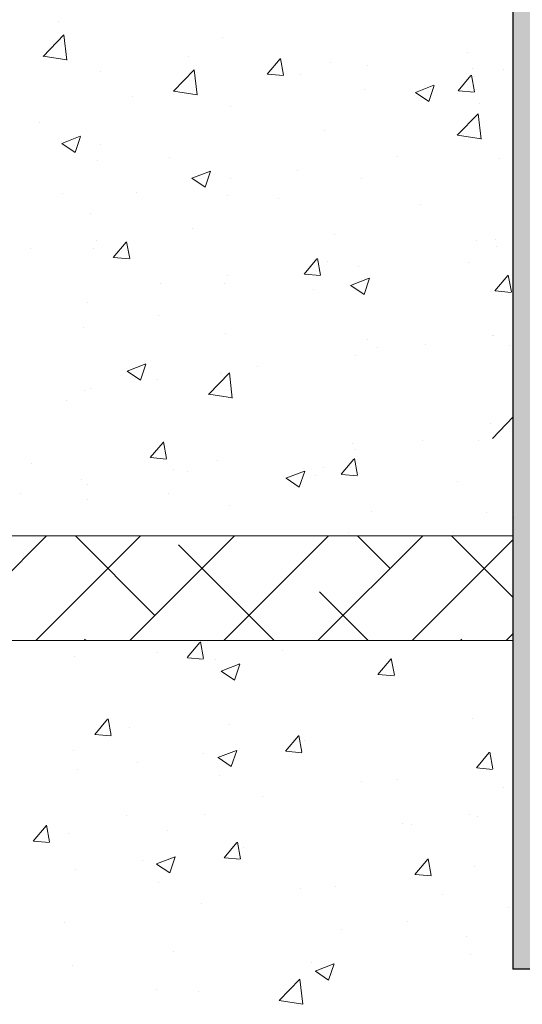
# Model space of a CAD drawing. Units: millimetres. Extents: x 18303 to 18600, y 2969 to 3186.
# Drawn here: x 18394 to 18418, y 3054 to 3101 of the extents above; entities that cross this region are included whole.
import ezdxf

# ---------------------------------------------------------------- set-up
doc = ezdxf.new("R2010")
doc.units = ezdxf.units.MM
doc.layers.get('0').update_dxf_attribs({"lineweight": 25})
doc.layers.add('Lienen Ziegel', color=7, linetype='Continuous', lineweight=15)
doc.layers.add('Putznetz Sch', color=254, linetype='Continuous', lineweight=15)

msp = doc.modelspace()

# ---------------------------------------------------------------- hatches: boundary and pattern name
msp.add_hatch(color=43).paths.add_polyline_path([(18422.974, 3060.351), (18422.974, 3139.336), (18417.974, 3139.336), (18417.974, 3055.351), (18493.475, 3055.351), (18493.475, 3060.351)])

# ---------------------------------------------------------------- linework, layer by layer
for p in [(18417.974, 3139.336), (18417.974, 3139.336), (18493.475, 3055.351), (18493.475, 3055.351)]:
    msp.add_line(p, (18417.974, 3055.351))
at = {"layer": 'Lienen Ziegel'}
for p, q in [((18385.477, 3076.036), (18417.974, 3076.036)), ((18385.477, 3076.036), (18417.974, 3076.036)), ((18417.974, 3071.036), (18385.475, 3071.036)), ((18417.974, 3071.036), (18385.475, 3071.036))]:
    msp.add_line(p, q, dxfattribs=at)
at = {"layer": 'Putznetz Sch'}
for p, q in [((18396.279, 3100.58), (18396.279, 3100.58)), ((18396.279, 3100.58), (18396.279, 3100.58)), ((18396.279, 3100.58), (18396.279, 3100.58)), ((18396.279, 3100.58), (18396.279, 3100.58)), ((18395.563, 3098.933), (18396.552, 3099.964)), ((18395.563, 3098.933), (18396.552, 3099.964)), ((18395.563, 3098.933), (18396.552, 3099.964)), ((18395.563, 3098.933), (18396.552, 3099.964)), ((18396.692, 3098.756), (18396.552, 3099.962)), ((18396.692, 3098.756), (18396.552, 3099.962)), ((18396.692, 3098.756), (18396.552, 3099.962)), ((18396.692, 3098.756), (18396.552, 3099.962)), ((18404.132, 3099.84), (18404.132, 3099.84)), ((18404.132, 3099.84), (18404.132, 3099.84)), ((18404.132, 3099.84), (18404.132, 3099.84)), ((18404.132, 3099.84), (18404.132, 3099.84)), ((18395.564, 3098.937), (18396.693, 3098.762)), ((18395.564, 3098.937), (18396.693, 3098.762)), ((18395.564, 3098.937), (18396.693, 3098.762)), ((18395.564, 3098.937), (18396.693, 3098.762)), ((18402.491, 3098.915), (18402.491, 3098.915)), ((18402.491, 3098.915), (18402.491, 3098.915)), ((18402.491, 3098.915), (18402.491, 3098.915)), ((18402.491, 3098.915), (18402.491, 3098.915)), ((18406.255, 3098.084), (18406.868, 3098.814)), ((18406.255, 3098.084), (18406.868, 3098.814)), ((18406.255, 3098.084), (18406.868, 3098.814)), ((18406.255, 3098.084), (18406.868, 3098.814)), ((18407.037, 3098.039), (18406.89, 3098.835)), ((18407.037, 3098.039), (18406.89, 3098.835)), ((18407.037, 3098.039), (18406.89, 3098.835)), ((18407.037, 3098.039), (18406.89, 3098.835)), ((18415.828, 3099.142), (18415.828, 3099.142)), ((18415.828, 3099.142), (18415.828, 3099.142)), ((18415.828, 3099.142), (18415.828, 3099.142)), ((18415.828, 3099.142), (18415.828, 3099.142)), ((18401.775, 3097.268), (18402.765, 3098.299)), ((18401.775, 3097.268), (18402.765, 3098.299)), ((18401.775, 3097.268), (18402.765, 3098.299)), ((18401.775, 3097.268), (18402.765, 3098.299)), ((18402.905, 3097.091), (18402.764, 3098.297)), ((18402.905, 3097.091), (18402.764, 3098.297)), ((18402.905, 3097.091), (18402.764, 3098.297)), ((18402.905, 3097.091), (18402.764, 3098.297)), ((18409.27, 3098.629), (18409.27, 3098.629)), ((18409.27, 3098.629), (18409.27, 3098.629)), ((18409.27, 3098.629), (18409.27, 3098.629)), ((18409.27, 3098.629), (18409.27, 3098.629)), ((18411.018, 3098.509), (18411.018, 3098.509)), ((18411.018, 3098.509), (18411.018, 3098.509)), ((18411.018, 3098.509), (18411.018, 3098.509)), ((18411.018, 3098.509), (18411.018, 3098.509)), ((18416.05, 3098.342), (18416.05, 3098.342)), ((18416.05, 3098.342), (18416.05, 3098.342)), ((18416.05, 3098.342), (18416.05, 3098.342)), ((18416.05, 3098.342), (18416.05, 3098.342)), ((18417.517, 3098.304), (18417.517, 3098.304)), ((18417.517, 3098.304), (18417.517, 3098.304)), ((18417.517, 3098.304), (18417.517, 3098.304)), ((18417.517, 3098.304), (18417.517, 3098.304)), ((18398.293, 3098.203), (18398.293, 3098.203)), ((18398.293, 3098.203), (18398.293, 3098.203)), ((18398.293, 3098.203), (18398.293, 3098.203)), ((18398.293, 3098.203), (18398.293, 3098.203)), ((18406.268, 3098.083), (18407.027, 3098.017)), ((18406.268, 3098.083), (18407.027, 3098.017)), ((18406.268, 3098.083), (18407.027, 3098.017)), ((18406.268, 3098.083), (18407.027, 3098.017)), ((18407.839, 3098.09), (18407.839, 3098.09)), ((18407.839, 3098.09), (18407.839, 3098.09)), ((18407.839, 3098.09), (18407.839, 3098.09)), ((18407.839, 3098.09), (18407.839, 3098.09)), ((18415.365, 3097.288), (18415.977, 3098.017)), ((18415.365, 3097.288), (18415.977, 3098.017)), ((18415.365, 3097.288), (18415.977, 3098.017)), ((18415.365, 3097.288), (18415.977, 3098.017)), ((18416.146, 3097.242), (18416, 3098.038)), ((18416.146, 3097.242), (18416, 3098.038)), ((18416.146, 3097.242), (18416, 3098.038)), ((18416.146, 3097.242), (18416, 3098.038)), ((18410.92, 3097.351), (18410.92, 3097.351)), ((18410.92, 3097.351), (18410.92, 3097.351)), ((18410.92, 3097.351), (18410.92, 3097.351)), ((18410.92, 3097.351), (18410.92, 3097.351)), ((18413.326, 3097.211), (18414.215, 3097.552)), ((18413.326, 3097.211), (18414.215, 3097.552)), ((18413.326, 3097.211), (18414.215, 3097.552)), ((18413.326, 3097.211), (18414.215, 3097.552)), ((18413.966, 3096.779), (18414.224, 3097.546)), ((18413.966, 3096.779), (18414.224, 3097.546)), ((18413.966, 3096.779), (18414.224, 3097.546)), ((18413.966, 3096.779), (18414.224, 3097.546)), ((18399.818, 3097.034), (18399.818, 3097.034)), ((18399.818, 3097.034), (18399.818, 3097.034)), ((18399.818, 3097.034), (18399.818, 3097.034)), ((18399.818, 3097.034), (18399.818, 3097.034)), ((18401.776, 3097.273), (18402.905, 3097.097)), ((18401.776, 3097.273), (18402.905, 3097.097)), ((18401.776, 3097.273), (18402.905, 3097.097)), ((18401.776, 3097.273), (18402.905, 3097.097)), ((18413.333, 3097.207), (18413.965, 3096.781)), ((18413.333, 3097.207), (18413.965, 3096.781)), ((18413.333, 3097.207), (18413.965, 3096.781)), ((18413.333, 3097.207), (18413.965, 3096.781)), ((18415.377, 3097.286), (18416.136, 3097.22)), ((18415.377, 3097.286), (18416.136, 3097.22)), ((18415.377, 3097.286), (18416.136, 3097.22)), ((18415.377, 3097.286), (18416.136, 3097.22)), ((18404.506, 3096.538), (18404.506, 3096.538)), ((18404.506, 3096.538), (18404.506, 3096.538)), ((18404.506, 3096.538), (18404.506, 3096.538)), ((18404.506, 3096.538), (18404.506, 3096.538)), ((18416.388, 3096.666), (18416.388, 3096.666)), ((18416.388, 3096.666), (18416.388, 3096.666)), ((18416.388, 3096.666), (18416.388, 3096.666)), ((18416.388, 3096.666), (18416.388, 3096.666)), ((18415.329, 3095.166), (18416.319, 3096.197)), ((18415.329, 3095.166), (18416.319, 3096.197)), ((18415.329, 3095.166), (18416.319, 3096.197)), ((18415.329, 3095.166), (18416.319, 3096.197)), ((18416.459, 3094.989), (18416.318, 3096.195)), ((18416.459, 3094.989), (18416.318, 3096.195)), ((18416.459, 3094.989), (18416.318, 3096.195)), ((18416.459, 3094.989), (18416.318, 3096.195)), ((18395.363, 3095.788), (18395.363, 3095.788)), ((18395.363, 3095.788), (18395.363, 3095.788)), ((18395.363, 3095.788), (18395.363, 3095.788)), ((18395.363, 3095.788), (18395.363, 3095.788)), ((18396.443, 3094.779), (18397.332, 3095.12)), ((18396.443, 3094.779), (18397.332, 3095.12)), ((18396.443, 3094.779), (18397.332, 3095.12)), ((18396.443, 3094.779), (18397.332, 3095.12)), ((18397.083, 3094.347), (18397.341, 3095.115)), ((18397.083, 3094.347), (18397.341, 3095.115)), ((18397.083, 3094.347), (18397.341, 3095.115)), ((18397.083, 3094.347), (18397.341, 3095.115)), ((18408.982, 3095.395), (18408.982, 3095.395)), ((18408.982, 3095.395), (18408.982, 3095.395)), ((18408.982, 3095.395), (18408.982, 3095.395)), ((18408.982, 3095.395), (18408.982, 3095.395)), ((18415.33, 3095.17), (18416.459, 3094.995)), ((18415.33, 3095.17), (18416.459, 3094.995)), ((18415.33, 3095.17), (18416.459, 3094.995)), ((18415.33, 3095.17), (18416.459, 3094.995)), ((18396.45, 3094.775), (18397.082, 3094.349)), ((18396.45, 3094.775), (18397.082, 3094.349)), ((18396.45, 3094.775), (18397.082, 3094.349)), ((18396.45, 3094.775), (18397.082, 3094.349)), ((18398.286, 3094.746), (18398.286, 3094.746)), ((18398.286, 3094.746), (18398.286, 3094.746)), ((18398.286, 3094.746), (18398.286, 3094.746)), ((18398.286, 3094.746), (18398.286, 3094.746)), ((18401.575, 3094.124), (18401.575, 3094.124)), ((18401.575, 3094.124), (18401.575, 3094.124)), ((18401.575, 3094.124), (18401.575, 3094.124)), ((18401.575, 3094.124), (18401.575, 3094.124)), ((18412.487, 3094.133), (18412.487, 3094.133)), ((18412.487, 3094.133), (18412.487, 3094.133)), ((18412.487, 3094.133), (18412.487, 3094.133)), ((18412.487, 3094.133), (18412.487, 3094.133)), ((18417.362, 3094.076), (18417.362, 3094.076)), ((18417.362, 3094.076), (18417.362, 3094.076)), ((18417.362, 3094.076), (18417.362, 3094.076)), ((18417.362, 3094.076), (18417.362, 3094.076)), ((18398.139, 3093.975), (18398.139, 3093.975)), ((18398.139, 3093.975), (18398.139, 3093.975)), ((18398.139, 3093.975), (18398.139, 3093.975)), ((18398.139, 3093.975), (18398.139, 3093.975)), ((18402.655, 3093.115), (18403.545, 3093.456)), ((18402.655, 3093.115), (18403.545, 3093.456)), ((18402.655, 3093.115), (18403.545, 3093.456)), ((18402.655, 3093.115), (18403.545, 3093.456)), ((18403.295, 3092.683), (18403.553, 3093.45)), ((18403.295, 3092.683), (18403.553, 3093.45)), ((18403.295, 3092.683), (18403.553, 3093.45)), ((18403.295, 3092.683), (18403.553, 3093.45)), ((18407.677, 3093.5), (18407.677, 3093.5)), ((18407.677, 3093.5), (18407.677, 3093.5)), ((18407.677, 3093.5), (18407.677, 3093.5)), ((18407.677, 3093.5), (18407.677, 3093.5)), ((18410.766, 3093.124), (18410.766, 3093.124)), ((18410.766, 3093.124), (18410.766, 3093.124)), ((18410.766, 3093.124), (18410.766, 3093.124)), ((18410.766, 3093.124), (18410.766, 3093.124)), ((18402.663, 3093.111), (18403.294, 3092.685)), ((18402.663, 3093.111), (18403.294, 3092.685)), ((18402.663, 3093.111), (18403.294, 3092.685)), ((18402.663, 3093.111), (18403.294, 3092.685)), ((18404.498, 3093.081), (18404.498, 3093.081)), ((18404.498, 3093.081), (18404.498, 3093.081)), ((18404.498, 3093.081), (18404.498, 3093.081)), ((18404.498, 3093.081), (18404.498, 3093.081)), ((18396.483, 3092.384), (18396.483, 3092.384)), ((18396.483, 3092.384), (18396.483, 3092.384)), ((18396.483, 3092.384), (18396.483, 3092.384)), ((18396.483, 3092.384), (18396.483, 3092.384)), ((18400.018, 3092.426), (18400.018, 3092.426)), ((18400.018, 3092.426), (18400.018, 3092.426)), ((18400.018, 3092.426), (18400.018, 3092.426)), ((18400.018, 3092.426), (18400.018, 3092.426)), ((18404.351, 3092.311), (18404.351, 3092.311)), ((18404.351, 3092.311), (18404.351, 3092.311)), ((18404.351, 3092.311), (18404.351, 3092.311)), ((18404.351, 3092.311), (18404.351, 3092.311)), ((18406.797, 3092.139), (18406.797, 3092.139)), ((18406.797, 3092.139), (18406.797, 3092.139)), ((18406.797, 3092.139), (18406.797, 3092.139)), ((18406.797, 3092.139), (18406.797, 3092.139)), ((18413.577, 3091.853), (18413.577, 3091.853)), ((18413.577, 3091.853), (18413.577, 3091.853)), ((18413.577, 3091.853), (18413.577, 3091.853)), ((18413.577, 3091.853), (18413.577, 3091.853)), ((18397.83, 3091.416), (18397.83, 3091.416)), ((18397.83, 3091.416), (18397.83, 3091.416)), ((18397.83, 3091.416), (18397.83, 3091.416)), ((18397.83, 3091.416), (18397.83, 3091.416)), ((18402.695, 3090.72), (18402.695, 3090.72)), ((18402.695, 3090.72), (18402.695, 3090.72)), ((18402.695, 3090.72), (18402.695, 3090.72)), ((18402.695, 3090.72), (18402.695, 3090.72)), ((18409.475, 3090.433), (18409.475, 3090.433)), ((18409.475, 3090.433), (18409.475, 3090.433)), ((18409.475, 3090.433), (18409.475, 3090.433)), ((18409.475, 3090.433), (18409.475, 3090.433)), ((18398.124, 3090.155), (18398.124, 3090.155)), ((18398.124, 3090.155), (18398.124, 3090.155)), ((18398.124, 3090.155), (18398.124, 3090.155)), ((18398.124, 3090.155), (18398.124, 3090.155)), ((18398.908, 3089.329), (18399.521, 3090.058)), ((18398.908, 3089.329), (18399.521, 3090.058)), ((18398.908, 3089.329), (18399.521, 3090.058)), ((18398.908, 3089.329), (18399.521, 3090.058)), ((18399.69, 3089.283), (18399.543, 3090.08)), ((18399.69, 3089.283), (18399.543, 3090.08)), ((18399.69, 3089.283), (18399.543, 3090.08)), ((18399.69, 3089.283), (18399.543, 3090.08)), ((18416.254, 3090.147), (18416.254, 3090.147)), ((18416.254, 3090.147), (18416.254, 3090.147)), ((18416.254, 3090.147), (18416.254, 3090.147)), ((18416.254, 3090.147), (18416.254, 3090.147)), ((18417.167, 3090.18), (18417.167, 3090.18)), ((18417.167, 3090.18), (18417.167, 3090.18)), ((18417.167, 3090.18), (18417.167, 3090.18)), ((18417.167, 3090.18), (18417.167, 3090.18)), ((18417.208, 3089.848), (18417.208, 3089.848)), ((18417.208, 3089.848), (18417.208, 3089.848)), ((18417.208, 3089.848), (18417.208, 3089.848)), ((18417.208, 3089.848), (18417.208, 3089.848)), ((18394.945, 3089.737), (18394.945, 3089.737)), ((18394.945, 3089.737), (18394.945, 3089.737)), ((18394.945, 3089.737), (18394.945, 3089.737)), ((18394.945, 3089.737), (18394.945, 3089.737)), ((18397.985, 3089.747), (18397.985, 3089.747)), ((18397.985, 3089.747), (18397.985, 3089.747)), ((18397.985, 3089.747), (18397.985, 3089.747)), ((18397.985, 3089.747), (18397.985, 3089.747)), ((18398.921, 3089.327), (18399.68, 3089.261)), ((18398.921, 3089.327), (18399.68, 3089.261)), ((18398.921, 3089.327), (18399.68, 3089.261)), ((18398.921, 3089.327), (18399.68, 3089.261)), ((18408.018, 3088.532), (18408.63, 3089.261)), ((18408.018, 3088.532), (18408.63, 3089.261)), ((18408.018, 3088.532), (18408.63, 3089.261)), ((18408.018, 3088.532), (18408.63, 3089.261)), ((18408.799, 3088.486), (18408.652, 3089.282)), ((18408.799, 3088.486), (18408.652, 3089.282)), ((18408.799, 3088.486), (18408.652, 3089.282)), ((18408.799, 3088.486), (18408.652, 3089.282)), ((18409.146, 3089.124), (18409.146, 3089.124)), ((18409.146, 3089.124), (18409.146, 3089.124)), ((18409.146, 3089.124), (18409.146, 3089.124)), ((18409.146, 3089.124), (18409.146, 3089.124)), ((18410.612, 3088.896), (18410.612, 3088.896)), ((18410.612, 3088.896), (18410.612, 3088.896)), ((18410.612, 3088.896), (18410.612, 3088.896)), ((18410.612, 3088.896), (18410.612, 3088.896)), ((18415.864, 3089.089), (18415.864, 3089.089)), ((18415.864, 3089.089), (18415.864, 3089.089)), ((18415.864, 3089.089), (18415.864, 3089.089)), ((18415.864, 3089.089), (18415.864, 3089.089)), ((18404.336, 3088.491), (18404.336, 3088.491)), ((18404.336, 3088.491), (18404.336, 3088.491)), ((18404.336, 3088.491), (18404.336, 3088.491)), ((18404.336, 3088.491), (18404.336, 3088.491)), ((18408.03, 3088.53), (18408.789, 3088.464)), ((18408.03, 3088.53), (18408.789, 3088.464)), ((18408.03, 3088.53), (18408.789, 3088.464)), ((18408.03, 3088.53), (18408.789, 3088.464)), ((18417.127, 3087.735), (18417.739, 3088.464)), ((18417.127, 3087.735), (18417.739, 3088.464)), ((18417.127, 3087.735), (18417.739, 3088.464)), ((18417.127, 3087.735), (18417.739, 3088.464)), ((18417.908, 3087.689), (18417.762, 3088.485)), ((18417.908, 3087.689), (18417.762, 3088.485)), ((18417.908, 3087.689), (18417.762, 3088.485)), ((18417.908, 3087.689), (18417.762, 3088.485)), ((18401.157, 3088.072), (18401.157, 3088.072)), ((18401.157, 3088.072), (18401.157, 3088.072)), ((18401.157, 3088.072), (18401.157, 3088.072)), ((18401.157, 3088.072), (18401.157, 3088.072)), ((18404.197, 3088.083), (18404.197, 3088.083)), ((18404.197, 3088.083), (18404.197, 3088.083)), ((18404.197, 3088.083), (18404.197, 3088.083)), ((18404.197, 3088.083), (18404.197, 3088.083)), ((18410.236, 3088.001), (18411.125, 3088.343)), ((18410.236, 3088.001), (18411.125, 3088.343)), ((18410.236, 3088.001), (18411.125, 3088.343)), ((18410.236, 3088.001), (18411.125, 3088.343)), ((18410.243, 3087.997), (18410.875, 3087.571)), ((18410.243, 3087.997), (18410.875, 3087.571)), ((18410.243, 3087.997), (18410.875, 3087.571)), ((18410.243, 3087.997), (18410.875, 3087.571)), ((18410.876, 3087.57), (18411.134, 3088.337)), ((18410.876, 3087.57), (18411.134, 3088.337)), ((18410.876, 3087.57), (18411.134, 3088.337)), ((18410.876, 3087.57), (18411.134, 3088.337)), ((18408.457, 3087.817), (18408.457, 3087.817)), ((18408.457, 3087.817), (18408.457, 3087.817)), ((18408.457, 3087.817), (18408.457, 3087.817)), ((18408.457, 3087.817), (18408.457, 3087.817)), ((18417.139, 3087.733), (18417.898, 3087.667)), ((18417.139, 3087.733), (18417.898, 3087.667)), ((18417.139, 3087.733), (18417.898, 3087.667)), ((18417.139, 3087.733), (18417.898, 3087.667)), ((18397.676, 3087.189), (18397.676, 3087.189)), ((18397.676, 3087.189), (18397.676, 3087.189)), ((18397.676, 3087.189), (18397.676, 3087.189)), ((18397.676, 3087.189), (18397.676, 3087.189)), ((18401.051, 3086.546), (18401.051, 3086.546)), ((18401.051, 3086.546), (18401.051, 3086.546)), ((18401.051, 3086.546), (18401.051, 3086.546)), ((18401.051, 3086.546), (18401.051, 3086.546)), ((18397.491, 3085.97), (18397.491, 3085.97)), ((18397.491, 3085.97), (18397.491, 3085.97)), ((18397.491, 3085.97), (18397.491, 3085.97)), ((18397.491, 3085.97), (18397.491, 3085.97)), ((18404.27, 3085.684), (18404.27, 3085.684)), ((18404.27, 3085.684), (18404.27, 3085.684)), ((18404.27, 3085.684), (18404.27, 3085.684)), ((18404.27, 3085.684), (18404.27, 3085.684)), ((18417.005, 3085.59), (18417.005, 3085.59)), ((18417.005, 3085.59), (18417.005, 3085.59)), ((18417.005, 3085.59), (18417.005, 3085.59)), ((18417.005, 3085.59), (18417.005, 3085.59)), ((18417.053, 3085.62), (18417.053, 3085.62)), ((18417.053, 3085.62), (18417.053, 3085.62)), ((18417.053, 3085.62), (18417.053, 3085.62)), ((18417.053, 3085.62), (18417.053, 3085.62)), ((18411.05, 3085.397), (18411.05, 3085.397)), ((18411.05, 3085.397), (18411.05, 3085.397)), ((18411.05, 3085.397), (18411.05, 3085.397)), ((18411.05, 3085.397), (18411.05, 3085.397)), ((18413.826, 3085.171), (18413.826, 3085.171)), ((18413.826, 3085.171), (18413.826, 3085.171)), ((18413.826, 3085.171), (18413.826, 3085.171)), ((18413.826, 3085.171), (18413.826, 3085.171)), ((18410.457, 3084.668), (18410.457, 3084.668)), ((18410.457, 3084.668), (18410.457, 3084.668)), ((18410.457, 3084.668), (18410.457, 3084.668)), ((18410.457, 3084.668), (18410.457, 3084.668)), ((18411.501, 3085.029), (18411.501, 3085.029)), ((18411.501, 3085.029), (18411.501, 3085.029)), ((18411.501, 3085.029), (18411.501, 3085.029)), ((18411.501, 3085.029), (18411.501, 3085.029)), ((18417.829, 3085.111), (18417.829, 3085.111)), ((18417.829, 3085.111), (18417.829, 3085.111)), ((18417.829, 3085.111), (18417.829, 3085.111)), ((18417.829, 3085.111), (18417.829, 3085.111)), ((18399.565, 3083.905), (18400.454, 3084.246)), ((18399.565, 3083.905), (18400.454, 3084.246)), ((18399.565, 3083.905), (18400.454, 3084.246)), ((18399.565, 3083.905), (18400.454, 3084.246)), ((18400.205, 3083.473), (18400.463, 3084.241)), ((18400.205, 3083.473), (18400.463, 3084.241)), ((18400.205, 3083.473), (18400.463, 3084.241)), ((18400.205, 3083.473), (18400.463, 3084.241)), ((18399.573, 3083.901), (18400.204, 3083.475)), ((18399.573, 3083.901), (18400.204, 3083.475)), ((18399.573, 3083.901), (18400.204, 3083.475)), ((18399.573, 3083.901), (18400.204, 3083.475)), ((18403.459, 3082.795), (18404.448, 3083.826)), ((18403.459, 3082.795), (18404.448, 3083.826)), ((18403.459, 3082.795), (18404.448, 3083.826)), ((18403.459, 3082.795), (18404.448, 3083.826)), ((18404.042, 3083.855), (18404.042, 3083.855)), ((18404.042, 3083.855), (18404.042, 3083.855)), ((18404.042, 3083.855), (18404.042, 3083.855)), ((18404.042, 3083.855), (18404.042, 3083.855)), ((18404.094, 3083.758), (18404.094, 3083.758)), ((18404.094, 3083.758), (18404.094, 3083.758)), ((18404.094, 3083.758), (18404.094, 3083.758)), ((18404.094, 3083.758), (18404.094, 3083.758)), ((18404.588, 3082.618), (18404.448, 3083.824)), ((18404.588, 3082.618), (18404.448, 3083.824)), ((18404.588, 3082.618), (18404.448, 3083.824)), ((18404.588, 3082.618), (18404.448, 3083.824)), ((18405.805, 3084.115), (18405.805, 3084.115)), ((18405.805, 3084.115), (18405.805, 3084.115)), ((18405.805, 3084.115), (18405.805, 3084.115)), ((18405.805, 3084.115), (18405.805, 3084.115)), ((18400.995, 3083.482), (18400.995, 3083.482)), ((18400.995, 3083.482), (18400.995, 3083.482)), ((18400.995, 3083.482), (18400.995, 3083.482)), ((18400.995, 3083.482), (18400.995, 3083.482)), ((18397.522, 3082.961), (18397.522, 3082.961)), ((18397.522, 3082.961), (18397.522, 3082.961)), ((18397.522, 3082.961), (18397.522, 3082.961)), ((18397.522, 3082.961), (18397.522, 3082.961)), ((18397.816, 3083.063), (18397.816, 3083.063)), ((18397.816, 3083.063), (18397.816, 3083.063)), ((18397.816, 3083.063), (18397.816, 3083.063)), ((18397.816, 3083.063), (18397.816, 3083.063)), ((18403.46, 3082.799), (18404.589, 3082.624)), ((18403.46, 3082.799), (18404.589, 3082.624)), ((18403.46, 3082.799), (18404.589, 3082.624)), ((18403.46, 3082.799), (18404.589, 3082.624)), ((18396.688, 3082.486), (18396.688, 3082.486)), ((18396.688, 3082.486), (18396.688, 3082.486)), ((18396.688, 3082.486), (18396.688, 3082.486)), ((18396.688, 3082.486), (18396.688, 3082.486)), ((18416.899, 3081.393), (18416.899, 3081.393)), ((18416.899, 3081.393), (18416.899, 3081.393)), ((18416.899, 3081.393), (18416.899, 3081.393)), ((18416.899, 3081.393), (18416.899, 3081.393)), ((18417.013, 3080.693), (18418.002, 3081.724)), ((18417.013, 3080.693), (18418.002, 3081.724)), ((18417.013, 3080.693), (18418.002, 3081.724)), ((18417.013, 3080.693), (18418.002, 3081.724)), ((18400.67, 3079.776), (18401.283, 3080.505)), ((18400.67, 3079.776), (18401.283, 3080.505)), ((18400.67, 3079.776), (18401.283, 3080.505)), ((18400.67, 3079.776), (18401.283, 3080.505)), ((18401.452, 3079.731), (18401.305, 3080.527)), ((18401.452, 3079.731), (18401.305, 3080.527)), ((18401.452, 3079.731), (18401.305, 3080.527)), ((18401.452, 3079.731), (18401.305, 3080.527)), ((18410.303, 3080.44), (18410.303, 3080.44)), ((18410.303, 3080.44), (18410.303, 3080.44)), ((18410.303, 3080.44), (18410.303, 3080.44)), ((18410.303, 3080.44), (18410.303, 3080.44)), ((18413.664, 3080.581), (18413.664, 3080.581)), ((18413.664, 3080.581), (18413.664, 3080.581)), ((18413.664, 3080.581), (18413.664, 3080.581)), ((18413.664, 3080.581), (18413.664, 3080.581)), ((18416.351, 3080.585), (18416.351, 3080.585)), ((18416.351, 3080.585), (18416.351, 3080.585)), ((18416.351, 3080.585), (18416.351, 3080.585)), ((18416.351, 3080.585), (18416.351, 3080.585)), ((18410.485, 3080.162), (18410.485, 3080.162)), ((18410.485, 3080.162), (18410.485, 3080.162)), ((18410.485, 3080.162), (18410.485, 3080.162)), ((18410.485, 3080.162), (18410.485, 3080.162)), ((18395.018, 3079.48), (18395.018, 3079.48)), ((18395.018, 3079.48), (18395.018, 3079.48)), ((18395.018, 3079.48), (18395.018, 3079.48)), ((18395.018, 3079.48), (18395.018, 3079.48)), ((18400.683, 3079.774), (18401.442, 3079.708)), ((18400.683, 3079.774), (18401.442, 3079.708)), ((18400.683, 3079.774), (18401.442, 3079.708)), ((18400.683, 3079.774), (18401.442, 3079.708)), ((18403.888, 3079.627), (18403.888, 3079.627)), ((18403.888, 3079.627), (18403.888, 3079.627)), ((18403.888, 3079.627), (18403.888, 3079.627)), ((18403.888, 3079.627), (18403.888, 3079.627)), ((18409.78, 3078.979), (18410.392, 3079.708)), ((18409.78, 3078.979), (18410.392, 3079.708)), ((18409.78, 3078.979), (18410.392, 3079.708)), ((18409.78, 3078.979), (18410.392, 3079.708)), ((18410.561, 3078.934), (18410.414, 3079.73)), ((18410.561, 3078.934), (18410.414, 3079.73)), ((18410.561, 3078.934), (18410.414, 3079.73)), ((18410.561, 3078.934), (18410.414, 3079.73)), ((18401.797, 3079.194), (18401.797, 3079.194)), ((18401.797, 3079.194), (18401.797, 3079.194)), ((18401.797, 3079.194), (18401.797, 3079.194)), ((18401.797, 3079.194), (18401.797, 3079.194)), ((18402.464, 3079.106), (18402.464, 3079.106)), ((18402.464, 3079.106), (18402.464, 3079.106)), ((18402.464, 3079.106), (18402.464, 3079.106)), ((18402.464, 3079.106), (18402.464, 3079.106)), ((18407.146, 3078.792), (18408.035, 3079.133)), ((18407.146, 3078.792), (18408.035, 3079.133)), ((18407.146, 3078.792), (18408.035, 3079.133)), ((18407.146, 3078.792), (18408.035, 3079.133)), ((18407.786, 3078.36), (18408.044, 3079.128)), ((18407.786, 3078.36), (18408.044, 3079.128)), ((18407.786, 3078.36), (18408.044, 3079.128)), ((18407.786, 3078.36), (18408.044, 3079.128)), ((18408.944, 3079.313), (18408.944, 3079.313)), ((18408.944, 3079.313), (18408.944, 3079.313)), ((18408.944, 3079.313), (18408.944, 3079.313)), ((18408.944, 3079.313), (18408.944, 3079.313)), ((18397.367, 3078.733), (18397.367, 3078.733)), ((18397.367, 3078.733), (18397.367, 3078.733)), ((18397.367, 3078.733), (18397.367, 3078.733)), ((18397.367, 3078.733), (18397.367, 3078.733)), ((18407.153, 3078.788), (18407.785, 3078.362)), ((18407.153, 3078.788), (18407.785, 3078.362)), ((18407.153, 3078.788), (18407.785, 3078.362)), ((18407.153, 3078.788), (18407.785, 3078.362)), ((18408.577, 3078.907), (18408.577, 3078.907)), ((18408.577, 3078.907), (18408.577, 3078.907)), ((18408.577, 3078.907), (18408.577, 3078.907)), ((18408.577, 3078.907), (18408.577, 3078.907)), ((18409.792, 3078.977), (18410.551, 3078.911)), ((18409.792, 3078.977), (18410.551, 3078.911)), ((18409.792, 3078.977), (18410.551, 3078.911)), ((18409.792, 3078.977), (18410.551, 3078.911)), ((18415.356, 3078.621), (18415.356, 3078.621)), ((18415.356, 3078.621), (18415.356, 3078.621)), ((18415.356, 3078.621), (18415.356, 3078.621)), ((18415.356, 3078.621), (18415.356, 3078.621)), ((18397.654, 3078.473), (18397.654, 3078.473)), ((18397.654, 3078.473), (18397.654, 3078.473)), ((18397.654, 3078.473), (18397.654, 3078.473)), ((18397.654, 3078.473), (18397.654, 3078.473)), ((18394.475, 3078.054), (18394.475, 3078.054)), ((18394.475, 3078.054), (18394.475, 3078.054)), ((18394.475, 3078.054), (18394.475, 3078.054)), ((18394.475, 3078.054), (18394.475, 3078.054)), ((18397.696, 3077.774), (18397.696, 3077.774)), ((18397.696, 3077.774), (18397.696, 3077.774)), ((18397.696, 3077.774), (18397.696, 3077.774)), ((18397.696, 3077.774), (18397.696, 3077.774)), ((18401.538, 3078.042), (18401.538, 3078.042)), ((18401.538, 3078.042), (18401.538, 3078.042)), ((18401.538, 3078.042), (18401.538, 3078.042)), ((18401.538, 3078.042), (18401.538, 3078.042)), ((18404.475, 3077.488), (18404.475, 3077.488)), ((18404.475, 3077.488), (18404.475, 3077.488)), ((18404.475, 3077.488), (18404.475, 3077.488)), ((18404.475, 3077.488), (18404.475, 3077.488)), ((18411.255, 3077.202), (18411.255, 3077.202)), ((18411.255, 3077.202), (18411.255, 3077.202)), ((18411.255, 3077.202), (18411.255, 3077.202)), ((18411.255, 3077.202), (18411.255, 3077.202)), ((18416.744, 3077.165), (18416.744, 3077.165)), ((18416.744, 3077.165), (18416.744, 3077.165)), ((18416.744, 3077.165), (18416.744, 3077.165)), ((18416.744, 3077.165), (18416.744, 3077.165)), ((18418.034, 3076.915), (18418.034, 3076.915)), ((18418.034, 3076.915), (18418.034, 3076.915)), ((18418.034, 3076.915), (18418.034, 3076.915)), ((18418.034, 3076.915), (18418.034, 3076.915)), ((18410.148, 3076.213), (18410.148, 3076.213)), ((18410.148, 3076.213), (18410.148, 3076.213)), ((18410.148, 3076.213), (18410.148, 3076.213)), ((18410.148, 3076.213), (18410.148, 3076.213)), ((18415.133, 3076.205), (18415.133, 3076.205)), ((18415.133, 3076.205), (18415.133, 3076.205)), ((18415.133, 3076.205), (18415.133, 3076.205)), ((18415.133, 3076.205), (18415.133, 3076.205)), ((18390.715, 3071.036), (18395.715, 3076.036)), ((18390.715, 3071.036), (18395.715, 3076.036)), ((18395.206, 3071.036), (18400.206, 3076.036)), ((18395.206, 3071.036), (18400.206, 3076.036)), ((18400.896, 3072.236), (18397.096, 3076.036)), ((18400.896, 3072.236), (18397.096, 3076.036)), ((18399.696, 3071.036), (18404.696, 3076.036)), ((18399.696, 3071.036), (18404.696, 3076.036)), ((18404.186, 3071.036), (18409.186, 3076.036)), ((18404.186, 3071.036), (18409.186, 3076.036)), ((18408.676, 3071.036), (18413.676, 3076.036)), ((18408.676, 3071.036), (18413.676, 3076.036)), ((18412.121, 3074.481), (18410.566, 3076.036)), ((18412.121, 3074.481), (18410.566, 3076.036)), ((18413.166, 3071.036), (18417.974, 3075.844)), ((18413.166, 3071.036), (18417.974, 3075.844)), ((18417.974, 3073.118), (18415.056, 3076.036)), ((18417.974, 3073.118), (18415.056, 3076.036)), ((18406.586, 3071.036), (18402.018, 3075.604)), ((18406.586, 3071.036), (18402.018, 3075.604)), ((18411.076, 3071.036), (18408.754, 3073.359)), ((18411.076, 3071.036), (18408.754, 3073.359)), ((18397.606, 3071.036), (18397.528, 3071.114)), ((18397.606, 3071.036), (18397.528, 3071.114)), ((18415.566, 3071.036), (18415.489, 3071.114)), ((18415.566, 3071.036), (18415.489, 3071.114)), ((18417.656, 3071.036), (18417.974, 3071.354)), ((18417.656, 3071.036), (18417.974, 3071.354)), ((18402.433, 3070.223), (18403.045, 3070.953)), ((18402.433, 3070.223), (18403.045, 3070.953)), ((18402.433, 3070.223), (18403.045, 3070.953)), ((18402.433, 3070.223), (18403.045, 3070.953)), ((18403.214, 3070.178), (18403.067, 3070.974)), ((18403.214, 3070.178), (18403.067, 3070.974)), ((18403.214, 3070.178), (18403.067, 3070.974)), ((18403.214, 3070.178), (18403.067, 3070.974)), ((18406.982, 3070.562), (18406.982, 3070.562)), ((18406.982, 3070.562), (18406.982, 3070.562)), ((18406.982, 3070.562), (18406.982, 3070.562)), ((18406.982, 3070.562), (18406.982, 3070.562)), ((18397.058, 3070.278), (18397.058, 3070.278)), ((18397.058, 3070.278), (18397.058, 3070.278)), ((18397.058, 3070.278), (18397.058, 3070.278)), ((18397.058, 3070.278), (18397.058, 3070.278)), ((18401.014, 3070.464), (18401.014, 3070.464)), ((18401.014, 3070.464), (18401.014, 3070.464)), ((18401.014, 3070.464), (18401.014, 3070.464)), ((18401.014, 3070.464), (18401.014, 3070.464)), ((18402.445, 3070.221), (18403.204, 3070.155)), ((18402.445, 3070.221), (18403.204, 3070.155)), ((18402.445, 3070.221), (18403.204, 3070.155)), ((18402.445, 3070.221), (18403.204, 3070.155)), ((18403.803, 3070.144), (18403.803, 3070.144)), ((18403.803, 3070.144), (18403.803, 3070.144)), ((18403.803, 3070.144), (18403.803, 3070.144)), ((18403.803, 3070.144), (18403.803, 3070.144)), ((18411.542, 3069.426), (18412.154, 3070.156)), ((18411.542, 3069.426), (18412.154, 3070.156)), ((18411.542, 3069.426), (18412.154, 3070.156)), ((18411.542, 3069.426), (18412.154, 3070.156)), ((18412.323, 3069.381), (18412.177, 3070.177)), ((18412.323, 3069.381), (18412.177, 3070.177)), ((18412.323, 3069.381), (18412.177, 3070.177)), ((18412.323, 3069.381), (18412.177, 3070.177)), ((18404.056, 3069.582), (18404.945, 3069.924)), ((18404.056, 3069.582), (18404.945, 3069.924)), ((18404.056, 3069.582), (18404.945, 3069.924)), ((18404.056, 3069.582), (18404.945, 3069.924)), ((18404.696, 3069.151), (18404.953, 3069.918)), ((18404.696, 3069.151), (18404.953, 3069.918)), ((18404.696, 3069.151), (18404.953, 3069.918)), ((18404.696, 3069.151), (18404.953, 3069.918)), ((18404.063, 3069.579), (18404.695, 3069.153)), ((18404.063, 3069.579), (18404.695, 3069.153)), ((18404.063, 3069.579), (18404.695, 3069.153)), ((18404.063, 3069.579), (18404.695, 3069.153)), ((18411.554, 3069.424), (18412.313, 3069.358)), ((18411.554, 3069.424), (18412.313, 3069.358)), ((18411.554, 3069.424), (18412.313, 3069.358)), ((18411.554, 3069.424), (18412.313, 3069.358)), ((18398.021, 3066.551), (18398.633, 3067.281)), ((18398.021, 3066.551), (18398.633, 3067.281)), ((18398.021, 3066.551), (18398.633, 3067.281)), ((18398.021, 3066.551), (18398.633, 3067.281)), ((18398.802, 3066.506), (18398.656, 3067.302)), ((18398.802, 3066.506), (18398.656, 3067.302)), ((18398.802, 3066.506), (18398.656, 3067.302)), ((18398.802, 3066.506), (18398.656, 3067.302)), ((18416.066, 3067.318), (18416.066, 3067.318)), ((18416.066, 3067.318), (18416.066, 3067.318)), ((18416.066, 3067.318), (18416.066, 3067.318)), ((18416.066, 3067.318), (18416.066, 3067.318)), ((18399.685, 3066.906), (18399.685, 3066.906)), ((18399.685, 3066.906), (18399.685, 3066.906)), ((18399.685, 3066.906), (18399.685, 3066.906)), ((18399.685, 3066.906), (18399.685, 3066.906)), ((18404.436, 3067.044), (18404.436, 3067.044)), ((18404.436, 3067.044), (18404.436, 3067.044)), ((18404.436, 3067.044), (18404.436, 3067.044)), ((18404.436, 3067.044), (18404.436, 3067.044)), ((18398.033, 3066.55), (18398.792, 3066.483)), ((18398.033, 3066.55), (18398.792, 3066.483)), ((18398.033, 3066.55), (18398.792, 3066.483)), ((18398.033, 3066.55), (18398.792, 3066.483)), ((18407.13, 3065.754), (18407.742, 3066.484)), ((18407.13, 3065.754), (18407.742, 3066.484)), ((18407.13, 3065.754), (18407.742, 3066.484)), ((18407.13, 3065.754), (18407.742, 3066.484)), ((18407.912, 3065.709), (18407.765, 3066.505)), ((18407.912, 3065.709), (18407.765, 3066.505)), ((18407.912, 3065.709), (18407.765, 3066.505)), ((18407.912, 3065.709), (18407.765, 3066.505)), ((18408.045, 3066.262), (18408.045, 3066.262)), ((18408.045, 3066.262), (18408.045, 3066.262)), ((18408.045, 3066.262), (18408.045, 3066.262)), ((18408.045, 3066.262), (18408.045, 3066.262)), ((18397.029, 3065.773), (18397.029, 3065.773)), ((18397.029, 3065.773), (18397.029, 3065.773)), ((18397.029, 3065.773), (18397.029, 3065.773)), ((18397.029, 3065.773), (18397.029, 3065.773)), ((18403.235, 3065.629), (18403.235, 3065.629)), ((18403.235, 3065.629), (18403.235, 3065.629)), ((18403.235, 3065.629), (18403.235, 3065.629)), ((18403.235, 3065.629), (18403.235, 3065.629)), ((18403.901, 3065.457), (18404.79, 3065.798)), ((18403.901, 3065.457), (18404.79, 3065.798)), ((18403.901, 3065.457), (18404.79, 3065.798)), ((18403.901, 3065.457), (18404.79, 3065.798)), ((18403.908, 3065.453), (18404.54, 3065.027)), ((18403.908, 3065.453), (18404.54, 3065.027)), ((18403.908, 3065.453), (18404.54, 3065.027)), ((18403.908, 3065.453), (18404.54, 3065.027)), ((18404.541, 3065.025), (18404.799, 3065.793)), ((18404.541, 3065.025), (18404.799, 3065.793)), ((18404.541, 3065.025), (18404.799, 3065.793)), ((18404.541, 3065.025), (18404.799, 3065.793)), ((18407.143, 3065.753), (18407.902, 3065.686)), ((18407.143, 3065.753), (18407.902, 3065.686)), ((18407.143, 3065.753), (18407.902, 3065.686)), ((18407.143, 3065.753), (18407.902, 3065.686)), ((18416.239, 3064.957), (18416.852, 3065.687)), ((18416.239, 3064.957), (18416.852, 3065.687)), ((18416.239, 3064.957), (18416.852, 3065.687)), ((18416.239, 3064.957), (18416.852, 3065.687)), ((18417.021, 3064.912), (18416.874, 3065.708)), ((18417.021, 3064.912), (18416.874, 3065.708)), ((18417.021, 3064.912), (18416.874, 3065.708)), ((18417.021, 3064.912), (18416.874, 3065.708)), ((18400.056, 3065.21), (18400.056, 3065.21)), ((18400.056, 3065.21), (18400.056, 3065.21)), ((18400.056, 3065.21), (18400.056, 3065.21)), ((18400.056, 3065.21), (18400.056, 3065.21)), ((18416.252, 3064.956), (18417.011, 3064.889)), ((18416.252, 3064.956), (18417.011, 3064.889)), ((18416.252, 3064.956), (18417.011, 3064.889)), ((18416.252, 3064.956), (18417.011, 3064.889)), ((18397.206, 3064.877), (18397.206, 3064.877)), ((18397.206, 3064.877), (18397.206, 3064.877)), ((18397.206, 3064.877), (18397.206, 3064.877)), ((18397.206, 3064.877), (18397.206, 3064.877)), ((18403.986, 3064.591), (18403.986, 3064.591)), ((18403.986, 3064.591), (18403.986, 3064.591)), ((18403.986, 3064.591), (18403.986, 3064.591)), ((18403.986, 3064.591), (18403.986, 3064.591)), ((18410.765, 3064.304), (18410.765, 3064.304)), ((18410.765, 3064.304), (18410.765, 3064.304)), ((18410.765, 3064.304), (18410.765, 3064.304)), ((18410.765, 3064.304), (18410.765, 3064.304)), ((18412.466, 3064.386), (18412.466, 3064.386)), ((18412.466, 3064.386), (18412.466, 3064.386)), ((18412.466, 3064.386), (18412.466, 3064.386)), ((18412.466, 3064.386), (18412.466, 3064.386)), ((18417.545, 3064.018), (18417.545, 3064.018)), ((18417.545, 3064.018), (18417.545, 3064.018)), ((18417.545, 3064.018), (18417.545, 3064.018)), ((18417.545, 3064.018), (18417.545, 3064.018)), ((18406.051, 3063.573), (18406.051, 3063.573)), ((18406.051, 3063.573), (18406.051, 3063.573)), ((18406.051, 3063.573), (18406.051, 3063.573)), ((18406.051, 3063.573), (18406.051, 3063.573)), ((18399.53, 3062.679), (18399.53, 3062.679)), ((18399.53, 3062.679), (18399.53, 3062.679)), ((18399.53, 3062.679), (18399.53, 3062.679)), ((18399.53, 3062.679), (18399.53, 3062.679)), ((18403.27, 3062.716), (18403.27, 3062.716)), ((18403.27, 3062.716), (18403.27, 3062.716)), ((18403.27, 3062.716), (18403.27, 3062.716)), ((18403.27, 3062.716), (18403.27, 3062.716)), ((18415.904, 3062.727), (18415.904, 3062.727)), ((18415.904, 3062.727), (18415.904, 3062.727)), ((18415.904, 3062.727), (18415.904, 3062.727)), ((18415.904, 3062.727), (18415.904, 3062.727)), ((18416.31, 3062.652), (18416.31, 3062.652)), ((18416.31, 3062.652), (18416.31, 3062.652)), ((18416.31, 3062.652), (18416.31, 3062.652)), ((18416.31, 3062.652), (18416.31, 3062.652)), ((18395.086, 3061.467), (18395.698, 3062.197)), ((18395.086, 3061.467), (18395.698, 3062.197)), ((18395.086, 3061.467), (18395.698, 3062.197)), ((18395.086, 3061.467), (18395.698, 3062.197)), ((18395.867, 3061.422), (18395.72, 3062.218)), ((18395.867, 3061.422), (18395.72, 3062.218)), ((18395.867, 3061.422), (18395.72, 3062.218)), ((18395.867, 3061.422), (18395.72, 3062.218)), ((18412.725, 3062.309), (18412.725, 3062.309)), ((18412.725, 3062.309), (18412.725, 3062.309)), ((18412.725, 3062.309), (18412.725, 3062.309)), ((18412.725, 3062.309), (18412.725, 3062.309)), ((18413.131, 3062.234), (18413.131, 3062.234)), ((18413.131, 3062.234), (18413.131, 3062.234)), ((18413.131, 3062.234), (18413.131, 3062.234)), ((18413.131, 3062.234), (18413.131, 3062.234)), ((18396.749, 3061.822), (18396.749, 3061.822)), ((18396.749, 3061.822), (18396.749, 3061.822)), ((18396.749, 3061.822), (18396.749, 3061.822)), ((18396.749, 3061.822), (18396.749, 3061.822)), ((18401.501, 3061.96), (18401.501, 3061.96)), ((18401.501, 3061.96), (18401.501, 3061.96)), ((18401.501, 3061.96), (18401.501, 3061.96)), ((18401.501, 3061.96), (18401.501, 3061.96)), ((18395.098, 3061.466), (18395.857, 3061.399)), ((18395.098, 3061.466), (18395.857, 3061.399)), ((18395.098, 3061.466), (18395.857, 3061.399)), ((18395.098, 3061.466), (18395.857, 3061.399)), ((18404.195, 3060.67), (18404.807, 3061.4)), ((18404.195, 3060.67), (18404.807, 3061.4)), ((18404.195, 3060.67), (18404.807, 3061.4)), ((18404.195, 3060.67), (18404.807, 3061.4)), ((18404.976, 3060.625), (18404.829, 3061.421)), ((18404.976, 3060.625), (18404.829, 3061.421)), ((18404.976, 3060.625), (18404.829, 3061.421)), ((18404.976, 3060.625), (18404.829, 3061.421)), ((18405.11, 3061.178), (18405.11, 3061.178)), ((18405.11, 3061.178), (18405.11, 3061.178)), ((18405.11, 3061.178), (18405.11, 3061.178)), ((18405.11, 3061.178), (18405.11, 3061.178)), ((18400.966, 3060.373), (18401.855, 3060.714)), ((18400.966, 3060.373), (18401.855, 3060.714)), ((18400.966, 3060.373), (18401.855, 3060.714)), ((18400.966, 3060.373), (18401.855, 3060.714)), ((18401.606, 3059.941), (18401.863, 3060.709)), ((18401.606, 3059.941), (18401.863, 3060.709)), ((18401.606, 3059.941), (18401.863, 3060.709)), ((18401.606, 3059.941), (18401.863, 3060.709)), ((18400.3, 3060.544), (18400.3, 3060.544)), ((18400.3, 3060.544), (18400.3, 3060.544)), ((18400.3, 3060.544), (18400.3, 3060.544)), ((18400.3, 3060.544), (18400.3, 3060.544)), ((18400.973, 3060.369), (18401.605, 3059.943)), ((18400.973, 3060.369), (18401.605, 3059.943)), ((18400.973, 3060.369), (18401.605, 3059.943)), ((18400.973, 3060.369), (18401.605, 3059.943)), ((18404.207, 3060.669), (18404.966, 3060.602)), ((18404.207, 3060.669), (18404.966, 3060.602)), ((18404.207, 3060.669), (18404.966, 3060.602)), ((18404.207, 3060.669), (18404.966, 3060.602)), ((18413.304, 3059.873), (18413.916, 3060.603)), ((18413.304, 3059.873), (18413.916, 3060.603)), ((18413.304, 3059.873), (18413.916, 3060.603)), ((18413.304, 3059.873), (18413.916, 3060.603)), ((18414.085, 3059.828), (18413.939, 3060.624)), ((18414.085, 3059.828), (18413.939, 3060.624)), ((18414.085, 3059.828), (18413.939, 3060.624)), ((18414.085, 3059.828), (18413.939, 3060.624)), ((18416.127, 3060.254), (18416.127, 3060.254)), ((18416.127, 3060.254), (18416.127, 3060.254)), ((18416.127, 3060.254), (18416.127, 3060.254)), ((18416.127, 3060.254), (18416.127, 3060.254)), ((18397.121, 3060.126), (18397.121, 3060.126)), ((18397.121, 3060.126), (18397.121, 3060.126)), ((18397.121, 3060.126), (18397.121, 3060.126)), ((18397.121, 3060.126), (18397.121, 3060.126)), ((18413.316, 3059.872), (18414.075, 3059.805)), ((18413.316, 3059.872), (18414.075, 3059.805)), ((18413.316, 3059.872), (18414.075, 3059.805)), ((18413.316, 3059.872), (18414.075, 3059.805)), ((18401.05, 3059.507), (18401.05, 3059.507)), ((18401.05, 3059.507), (18401.05, 3059.507)), ((18401.05, 3059.507), (18401.05, 3059.507)), ((18401.05, 3059.507), (18401.05, 3059.507)), ((18409.531, 3059.302), (18409.531, 3059.302)), ((18409.531, 3059.302), (18409.531, 3059.302)), ((18409.531, 3059.302), (18409.531, 3059.302)), ((18409.531, 3059.302), (18409.531, 3059.302)), ((18407.83, 3059.22), (18407.83, 3059.22)), ((18407.83, 3059.22), (18407.83, 3059.22)), ((18407.83, 3059.22), (18407.83, 3059.22)), ((18407.83, 3059.22), (18407.83, 3059.22)), ((18414.609, 3058.934), (18414.609, 3058.934)), ((18414.609, 3058.934), (18414.609, 3058.934)), ((18414.609, 3058.934), (18414.609, 3058.934)), ((18414.609, 3058.934), (18414.609, 3058.934)), ((18403.116, 3058.489), (18403.116, 3058.489)), ((18403.116, 3058.489), (18403.116, 3058.489)), ((18403.116, 3058.489), (18403.116, 3058.489)), ((18403.116, 3058.489), (18403.116, 3058.489)), ((18417.779, 3058.276), (18417.779, 3058.276)), ((18417.779, 3058.276), (18417.779, 3058.276)), ((18417.779, 3058.276), (18417.779, 3058.276)), ((18417.779, 3058.276), (18417.779, 3058.276)), ((18396.595, 3057.594), (18396.595, 3057.594)), ((18396.595, 3057.594), (18396.595, 3057.594)), ((18396.595, 3057.594), (18396.595, 3057.594)), ((18396.595, 3057.594), (18396.595, 3057.594)), ((18412.969, 3057.643), (18412.969, 3057.643)), ((18412.969, 3057.643), (18412.969, 3057.643)), ((18412.969, 3057.643), (18412.969, 3057.643)), ((18412.969, 3057.643), (18412.969, 3057.643)), ((18409.79, 3057.225), (18409.79, 3057.225)), ((18409.79, 3057.225), (18409.79, 3057.225)), ((18409.79, 3057.225), (18409.79, 3057.225)), ((18409.79, 3057.225), (18409.79, 3057.225)), ((18415.789, 3056.925), (18415.789, 3056.925)), ((18415.789, 3056.925), (18415.789, 3056.925)), ((18415.789, 3056.925), (18415.789, 3056.925)), ((18415.789, 3056.925), (18415.789, 3056.925)), ((18401.769, 3056.169), (18401.769, 3056.169)), ((18401.769, 3056.169), (18401.769, 3056.169)), ((18401.769, 3056.169), (18401.769, 3056.169)), ((18401.769, 3056.169), (18401.769, 3056.169)), ((18415.972, 3056.026), (18415.972, 3056.026)), ((18415.972, 3056.026), (18415.972, 3056.026)), ((18415.972, 3056.026), (18415.972, 3056.026)), ((18415.972, 3056.026), (18415.972, 3056.026)), ((18396.959, 3055.535), (18396.959, 3055.535)), ((18396.959, 3055.535), (18396.959, 3055.535)), ((18396.959, 3055.535), (18396.959, 3055.535)), ((18396.959, 3055.535), (18396.959, 3055.535)), ((18408.383, 3055.654), (18408.383, 3055.654)), ((18408.383, 3055.654), (18408.383, 3055.654)), ((18408.383, 3055.654), (18408.383, 3055.654)), ((18408.383, 3055.654), (18408.383, 3055.654)), ((18408.547, 3055.26), (18409.436, 3055.601)), ((18408.547, 3055.26), (18409.436, 3055.601)), ((18408.547, 3055.26), (18409.436, 3055.601)), ((18408.547, 3055.26), (18409.436, 3055.601)), ((18409.187, 3054.828), (18409.444, 3055.596)), ((18409.187, 3054.828), (18409.444, 3055.596)), ((18409.187, 3054.828), (18409.444, 3055.596)), ((18409.187, 3054.828), (18409.444, 3055.596)), ((18408.554, 3055.256), (18409.185, 3054.83)), ((18408.554, 3055.256), (18409.185, 3054.83)), ((18408.554, 3055.256), (18409.185, 3054.83)), ((18408.554, 3055.256), (18409.185, 3054.83)), ((18409.376, 3055.074), (18409.376, 3055.074)), ((18409.376, 3055.074), (18409.376, 3055.074)), ((18409.376, 3055.074), (18409.376, 3055.074)), ((18409.376, 3055.074), (18409.376, 3055.074)), ((18406.827, 3053.848), (18407.816, 3054.879)), ((18406.827, 3053.848), (18407.816, 3054.879)), ((18406.827, 3053.848), (18407.816, 3054.879)), ((18406.827, 3053.848), (18407.816, 3054.879)), ((18407.956, 3053.671), (18407.815, 3054.877)), ((18407.956, 3053.671), (18407.815, 3054.877)), ((18407.956, 3053.671), (18407.815, 3054.877)), ((18407.956, 3053.671), (18407.815, 3054.877)), ((18400.976, 3054.382), (18400.976, 3054.382)), ((18400.976, 3054.382), (18400.976, 3054.382)), ((18400.976, 3054.382), (18400.976, 3054.382)), ((18400.976, 3054.382), (18400.976, 3054.382)), ((18402.961, 3054.261), (18402.961, 3054.261)), ((18402.961, 3054.261), (18402.961, 3054.261)), ((18402.961, 3054.261), (18402.961, 3054.261)), ((18402.961, 3054.261), (18402.961, 3054.261)), ((18406.827, 3053.852), (18407.956, 3053.677)), ((18406.827, 3053.852), (18407.956, 3053.677)), ((18406.827, 3053.852), (18407.956, 3053.677)), ((18406.827, 3053.852), (18407.956, 3053.677))]:
    msp.add_line(p, q, dxfattribs=at)

doc.saveas('drawing.dxf')
